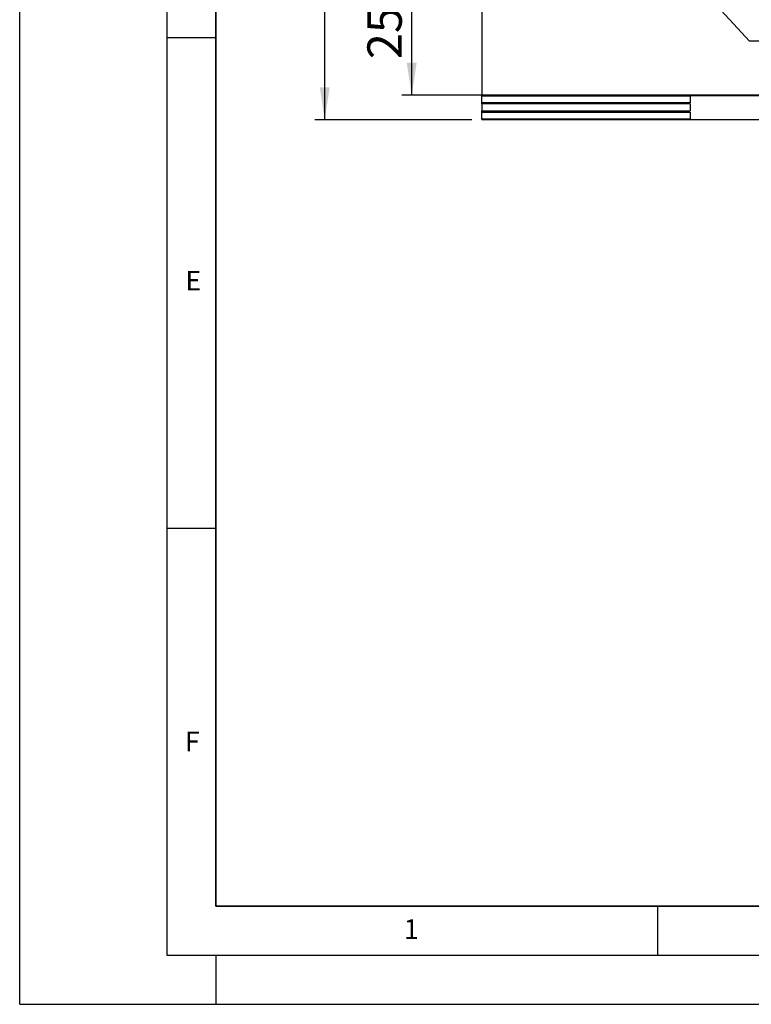
# Model space of a CAD drawing. Units: millimetres. Extents: x 0 to 420, y 0 to 297.
# Drawn here: x 0 to 75, y 0 to 100 of the extents above; entities that cross this region are included whole.
import ezdxf

# ---------------------------------------------------------------- set-up
doc = ezdxf.new("R2010")
doc.units = ezdxf.units.MM
doc.layers.add('LINIEN-DICK', color=7, linetype='Continuous', lineweight=35)
for name, color, linetype in [('LINIEN-DÜNN', 7, 'Continuous'), ('SLD-0', 179, 'Continuous'), ('VORLAGE_TEXT', 7, 'Continuous')]:
    doc.layers.add(name, color=color, linetype=linetype)
doc.styles.add('SLDTEXTSTYLE0', font='TXT', dxfattribs={"width": 0.605})
doc.styles.add('SLDTEXTSTYLE2', font='TXT', dxfattribs={"width": 0.75})
doc.dimstyles.new('SLDDIMSTYLE0', dxfattribs={"dimtxt": 3.5, "dimasz": 3.302, "dimexe": 0, "dimexo": 0.0625, "dimgap": 0.875, "dimtad": 1, "dimlfac": 2, "dimrnd": 1e-09, "dimzin": 12, "dimdsep": 46, "dimtxsty": 'SLDTEXTSTYLE2', "dimsah": 1, "dimcen": 0.09, "dimadec": 0, "dimazin": 3, "dimtfac": 1, "dimtofl": 0, "dimtmove": 0, "dimatfit": 3, "dimfxl": 0, "dimfrac": 2, "dimtolj": 1, "dimtzin": 12, "dimarcsym": 0})
doc.dimstyles.new('SLDDIMSTYLE1', dxfattribs={"dimtxt": 3.5, "dimasz": 3.302, "dimexe": 0, "dimexo": 0.0625, "dimgap": 0.875, "dimtad": 1, "dimdec": 0, "dimlfac": 2, "dimrnd": 1e-09, "dimzin": 12, "dimdsep": 46, "dimtxsty": 'SLDTEXTSTYLE2', "dimsah": 1, "dimcen": 0.09, "dimadec": 0, "dimazin": 3, "dimtfac": 1, "dimtdec": 0, "dimtofl": 0, "dimtmove": 0, "dimatfit": 3, "dimfxl": 0, "dimfrac": 2, "dimtolj": 1, "dimtzin": 12, "dimarcsym": 0})

# ---------------------------------------------------------------- blocks, each defined once
blk = doc.blocks.new('_D')
at = {"layer": 'SLD-0'}
for p, q in [((104.83, 105.13), (38.95, 105.13)), ((39.95, 92.63), (39.95, 105.13)), ((82.79, 92.63), (38.95, 92.63))]:
    blk.add_line(p, q, dxfattribs=at)
for points in [[(39.95, 105.13), (39.44, 101.83), (40.45, 101.83)], [(39.95, 92.63), (40.45, 95.94), (39.44, 95.94)]]:
    blk.add_solid(points, dxfattribs=at)
at = {"layer": 'SLD-0', "insert": (35.43, 96.3), "char_height": 3.5, "attachment_point": 1, "rotation": 90, "style": 'SLDTEXTSTYLE2'}
blk.add_mtext('25', dxfattribs=at)
blk = doc.blocks.new('_D_1')
at = {"layer": 'SLD-0'}
for p, q in [((46.58, 227.63), (30.08, 227.63)), ((31.08, 90.11), (31.08, 227.63)), ((46.08, 90.11), (30.08, 90.11))]:
    blk.add_line(p, q, dxfattribs=at)
for centre, start, end in [((28.31, 157.2), 63.4349, 116.5651), ((28.31, 160.55), 243.4349, 296.5651)]:
    blk.add_arc(centre, 6.21, start, end, dxfattribs=at)
for points in [[(31.08, 227.63), (30.58, 224.33), (31.59, 224.33)], [(31.08, 90.11), (31.59, 93.42), (30.58, 93.42)]]:
    blk.add_solid(points, dxfattribs=at)
at = {"layer": 'SLD-0', "insert": (26.57, 155), "char_height": 3.5, "attachment_point": 1, "rotation": 90, "style": 'SLDTEXTSTYLE2'}
blk.add_mtext('275', dxfattribs=at)

msp = doc.modelspace()

# ---------------------------------------------------------------- linework, layer by layer
at = {"color": 7, "linetype": 'Continuous', "lineweight": 25}
for p, q in [((47.0843, 140.7528), (47.0843, 92.6094)), ((74.3511, 98.1344), (52.5843, 121.7438)), ((83.7893, 98.1344), (74.3511, 98.1344)), ((47.0843, 92.6094), (83.7893, 92.6094)), ((47.0843, 92.5719), (47.0843, 92.6094)), ((47.0843, 92.5719), (68.3346, 92.5719)), ((47.0843, 91.863), (47.0843, 92.5719)), ((68.3346, 92.5719), (68.3346, 91.863)), ((68.3346, 91.863), (47.0843, 91.863)), ((47.0843, 91.738), (47.0843, 91.863)), ((68.3346, 91.738), (47.0843, 91.738)), ((47.0843, 91.738), (47.0843, 91.0302)), ((68.3346, 91.738), (68.3346, 91.0302)), ((47.0843, 91.0302), (68.3346, 91.0302)), ((47.0843, 90.9052), (47.0843, 91.0302)), ((47.0843, 90.9052), (68.3346, 90.9052)), ((47.0843, 90.1967), (47.0843, 90.9052)), ((68.3346, 90.9052), (68.3346, 90.1967)), ((68.3346, 90.1967), (47.0843, 90.1967)), ((47.0843, 90.1967), (47.0843, 90.1142)), ((84.7896, 90.1142), (47.0843, 90.1142))]:
    msp.add_line(p, q, dxfattribs=at)
at = {"layer": 'LINIEN-DICK'}
for p, q in [((20, 287), (20, 10)), ((20, 10), (415, 10))]:
    msp.add_line(p, q, dxfattribs=at)
at = {"layer": 'LINIEN-DÜNN'}
for p, q in [((0, 0), (0, 297)), ((15, 292), (15, 5)), ((15, 98.5), (20, 98.5)), ((15, 48.5), (20, 48.5)), ((65, 10), (65, 5)), ((15, 5), (415, 5)), ((20, 5), (20, 0)), ((0, 0), (420, 0))]:
    msp.add_line(p, q, dxfattribs=at)

# ---------------------------------------------------------------- texts
at = {"layer": 'VORLAGE_TEXT', "char_height": 2, "attachment_point": 2, "style": 'SLDTEXTSTYLE0'}
for s, insert in [('E', (17.6898, 74.7268)), ('F', (17.5937, 27.7733)), ('1', (39.9009, 8.6623))]:
    msp.add_mtext(s, dxfattribs=dict(at, insert=insert))

# ---------------------------------------------------------------- dimensions: what is measured, and where the dimension line sits
at = {"layer": 'SLD-0'}
dim = msp.add_linear_dim(base=(31.0843, 227.6344), p1=(47.0843, 90.1142), p2=(47.5843, 227.6344), angle=90, text='(<>)', dimstyle='SLDDIMSTYLE1', dxfattribs=at)
dim.commit()
dim.dimension.update_dxf_attribs({"geometry": '_D_1', "text_midpoint": (31.0843, 158.8743), "dimtype": 160})
dim = msp.add_linear_dim(base=(39.9465, 105.1344), p1=(83.7893, 92.6344), p2=(105.8346, 105.1344), angle=90, dimstyle='SLDDIMSTYLE0', dxfattribs=at)
dim.commit()
dim.dimension.update_dxf_attribs({"geometry": '_D', "text_midpoint": (39.9465, 98.8844), "dimtype": 160})

doc.saveas('drawing.dxf')
